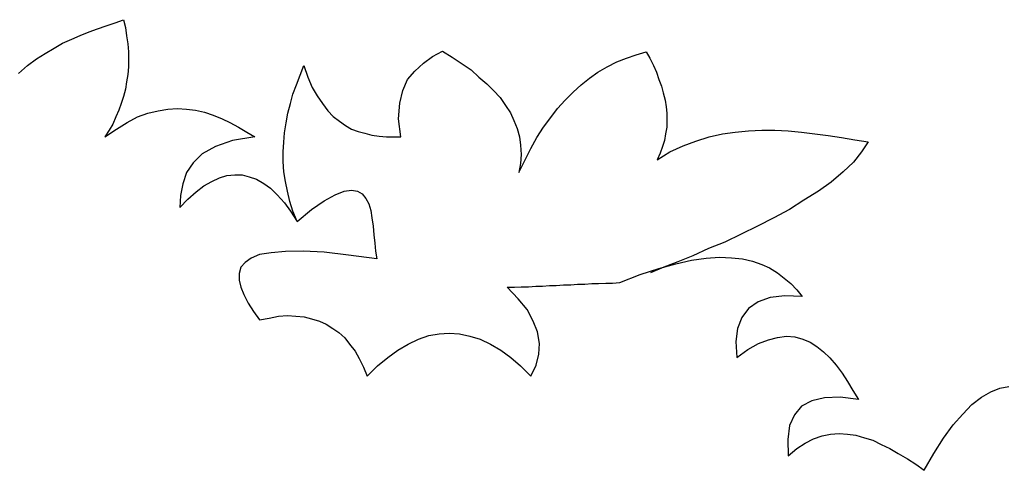
# Model space of a CAD drawing. Units: millimetres. Extents: x 493805445 to 498619668, y 3067160270 to 3068897016.
# Drawn here: x 493983635 to 493985190, y 3068420150 to 3068420862 of the extents above; entities that cross this region are included whole.
import ezdxf

# ---------------------------------------------------------------- set-up
doc = ezdxf.new("R2010")
doc.units = ezdxf.units.MM
doc.header["$LTSCALE"] = 10
doc.header["$MEASUREMENT"] = 0
doc.layers.add('PUB_HATCH', color=8, linetype='Continuous')

msp = doc.modelspace()

# ---------------------------------------------------------------- linework, layer by layer
at = {"layer": 'PUB_HATCH', "color": 126}
for p, q in [((493983785.4, 3068420857.7, -24392.7), (493983798.8, 3068420862.5, -24392.7)), ((493983798.8, 3068420862.5, -24392.7), (493983801.6, 3068420850.1, -24392.7)), ((493983744.3, 3068420843.4, -24392.7), (493983757.7, 3068420848.2, -24392.7)), ((493983757.7, 3068420848.2, -24392.7), (493983771.1, 3068420852.9, -24392.7)), ((493983771.1, 3068420852.9, -24392.7), (493983785.4, 3068420857.7, -24392.7)), ((493983801.6, 3068420850.1, -24392.7), (493983803.5, 3068420836.7, -24392.7)), ((493983702.3, 3068420825.2, -24392.7), (493983716.7, 3068420831.9, -24392.7)), ((493983716.7, 3068420831.9, -24392.7), (493983730, 3068420837.7, -24392.7)), ((493983730, 3068420837.7, -24392.7), (493983744.3, 3068420843.4, -24392.7)), ((493983803.5, 3068420836.7, -24392.7), (493983805.4, 3068420824.3, -24392.7)), ((493983674.6, 3068420809, -24392.7), (493983689, 3068420817.6, -24392.7)), ((493983689, 3068420817.6, -24392.7), (493983702.3, 3068420825.2, -24392.7)), ((493983805.4, 3068420824.3, -24392.7), (493983806.4, 3068420811.9, -24392.7)), ((493984286.6, 3068420804.2, -24392.7), (493984302.8, 3068420812.8, -24392.7)), ((493984302.8, 3068420812.8, -24392.7), (493984318.1, 3068420803.3, -24392.7)), ((493983647, 3068420789.9, -24392.7), (493983661.3, 3068420800.4, -24392.7)), ((493983661.3, 3068420800.4, -24392.7), (493983674.6, 3068420809, -24392.7)), ((493983806.4, 3068420811.9, -24392.7), (493983806.4, 3068420799.5, -24392.7)), ((493983806.4, 3068420799.5, -24392.7), (493983806.4, 3068420788, -24392.7)), ((493984272.3, 3068420793.7, -24392.7), (493984286.6, 3068420804.2, -24392.7)), ((493984318.1, 3068420803.3, -24392.7), (493984333.4, 3068420792.8, -24392.7)), ((493984577.8, 3068420795.6, -24392.7), (493984593.1, 3068420801.4, -24392.7)), ((493984593.1, 3068420801.4, -24392.7), (493984608.3, 3068420807.1, -24392.7)), ((493984608.3, 3068420807.1, -24392.7), (493984624.6, 3068420811.9, -24392.7)), ((493984624.6, 3068420811.9, -24392.7), (493984630.3, 3068420801.4, -24392.7)), ((493984630.3, 3068420801.4, -24392.7), (493984636, 3068420789.9, -24392.7)), ((493983632.6, 3068420777.5, -24392.7), (493983647, 3068420789.9, -24392.7)), ((493983806.4, 3068420788, -24392.7), (493983805.4, 3068420775.6, -24392.7)), ((493984077.5, 3068420774.6, -24392.7), (493984083.3, 3068420789.9, -24392.7)), ((493984083.3, 3068420789.9, -24392.7), (493984089.9, 3068420771.8, -24392.7)), ((493984247.5, 3068420768, -24392.7), (493984258.9, 3068420781.3, -24392.7)), ((493984258.9, 3068420781.3, -24392.7), (493984272.3, 3068420793.7, -24392.7)), ((493984333.4, 3068420792.8, -24392.7), (493984347.7, 3068420783.2, -24392.7)), ((493984347.7, 3068420783.2, -24392.7), (493984360.1, 3068420771.8, -24392.7)), ((493984548.2, 3068420779.4, -24392.7), (493984562.5, 3068420788, -24392.7)), ((493984562.5, 3068420788, -24392.7), (493984577.8, 3068420795.6, -24392.7)), ((493984636, 3068420789.9, -24392.7), (493984640.8, 3068420779.4, -24392.7)), ((493983805.4, 3068420775.6, -24392.7), (493983803.5, 3068420764.1, -24392.7)), ((493984071.8, 3068420759.4, -24392.7), (493984077.5, 3068420774.6, -24392.7)), ((493984089.9, 3068420771.8, -24392.7), (493984096.6, 3068420755.5, -24392.7)), ((493984239.8, 3068420750.8, -24392.7), (493984247.5, 3068420768, -24392.7)), ((493984360.1, 3068420771.8, -24392.7), (493984372.5, 3068420761.3, -24392.7)), ((493984521.5, 3068420759.4, -24392.7), (493984534.8, 3068420769.9, -24392.7)), ((493984534.8, 3068420769.9, -24392.7), (493984548.2, 3068420779.4, -24392.7)), ((493984640.8, 3068420779.4, -24392.7), (493984644.6, 3068420768, -24392.7)), ((493984644.6, 3068420768, -24392.7), (493984648.4, 3068420757.5, -24392.7)), ((493983801.6, 3068420752.7, -24392.7), (493983798.8, 3068420741.2, -24392.7)), ((493983803.5, 3068420764.1, -24392.7), (493983801.6, 3068420752.7, -24392.7)), ((493984066.1, 3068420745, -24392.7), (493984071.8, 3068420759.4, -24392.7)), ((493984096.6, 3068420755.5, -24392.7), (493984104.3, 3068420742.2, -24392.7)), ((493984235, 3068420730.7, -24392.7), (493984239.8, 3068420750.8, -24392.7)), ((493984372.5, 3068420761.3, -24392.7), (493984383, 3068420750.8, -24392.7)), ((493984383, 3068420750.8, -24392.7), (493984393.5, 3068420739.3, -24392.7)), ((493984509, 3068420747.9, -24392.7), (493984521.5, 3068420759.4, -24392.7)), ((493984648.4, 3068420757.5, -24392.7), (493984651.3, 3068420747, -24392.7)), ((493983798.8, 3068420741.2, -24392.7), (493983794.9, 3068420729.8, -24392.7)), ((493984062.2, 3068420729.8, -24392.7), (493984066.1, 3068420745, -24392.7)), ((493984104.3, 3068420742.2, -24392.7), (493984112.8, 3068420729.8, -24392.7)), ((493984393.5, 3068420739.3, -24392.7), (493984402.1, 3068420726.9, -24392.7)), ((493984484.2, 3068420722.1, -24392.7), (493984496.6, 3068420735.5, -24392.7)), ((493984496.6, 3068420735.5, -24392.7), (493984509, 3068420747.9, -24392.7)), ((493984651.3, 3068420747, -24392.7), (493984654.2, 3068420735.5, -24392.7)), ((493984654.2, 3068420735.5, -24392.7), (493984656.1, 3068420725, -24392.7)), ((493983791.1, 3068420719.3, -24392.7), (493983786.3, 3068420708.8, -24392.7)), ((493983794.9, 3068420729.8, -24392.7), (493983791.1, 3068420719.3, -24392.7)), ((493983853.2, 3068420718.3, -24392.7), (493983868.4, 3068420721.2, -24392.7)), ((493983868.4, 3068420721.2, -24392.7), (493983883.7, 3068420722.1, -24392.7)), ((493983883.7, 3068420722.1, -24392.7), (493983898, 3068420721.2, -24392.7)), ((493983898, 3068420721.2, -24392.7), (493983912.4, 3068420719.3, -24392.7)), ((493983912.4, 3068420719.3, -24392.7), (493983926.7, 3068420716.4, -24392.7)), ((493984058.4, 3068420714.5, -24392.7), (493984062.2, 3068420729.8, -24392.7)), ((493984112.8, 3068420729.8, -24392.7), (493984121.4, 3068420718.3, -24392.7)), ((493984233.1, 3068420705.9, -24392.7), (493984235, 3068420730.7, -24392.7)), ((493984402.1, 3068420726.9, -24392.7), (493984409.8, 3068420715.5, -24392.7)), ((493984473.7, 3068420707.8, -24392.7), (493984484.2, 3068420722.1, -24392.7)), ((493984656.1, 3068420725, -24392.7), (493984657, 3068420714.5, -24392.7)), ((493983786.3, 3068420708.8, -24392.7), (493983781.6, 3068420697.3, -24392.7)), ((493983804.5, 3068420700.2, -24392.7), (493983820.7, 3068420708.8, -24392.7)), ((493983820.7, 3068420708.8, -24392.7), (493983836.9, 3068420714.5, -24392.7)), ((493983836.9, 3068420714.5, -24392.7), (493983853.2, 3068420718.3, -24392.7)), ((493983926.7, 3068420716.4, -24392.7), (493983940, 3068420711.6, -24392.7)), ((493983940, 3068420711.6, -24392.7), (493983954.4, 3068420705.9, -24392.7)), ((493983954.4, 3068420705.9, -24392.7), (493983966.8, 3068420700.2, -24392.7)), ((493984055.6, 3068420699.2, -24392.7), (493984058.4, 3068420714.5, -24392.7)), ((493984121.4, 3068420718.3, -24392.7), (493984130, 3068420709.7, -24392.7)), ((493984130, 3068420709.7, -24392.7), (493984139.6, 3068420702.1, -24392.7)), ((493984237, 3068420677.3, -24392.7), (493984233.1, 3068420705.9, -24392.7)), ((493984409.8, 3068420715.5, -24392.7), (493984415.5, 3068420703, -24392.7)), ((493984462.3, 3068420692.5, -24392.7), (493984473.7, 3068420707.8, -24392.7)), ((493984657, 3068420714.5, -24392.7), (493984657, 3068420704, -24392.7)), ((493984657, 3068420704, -24392.7), (493984657, 3068420692.5, -24392.7)), ((493983769.2, 3068420677.3, -24392.7), (493983787.3, 3068420689.7, -24392.7)), ((493983781.6, 3068420697.3, -24392.7), (493983775.8, 3068420687.8, -24392.7)), ((493983787.3, 3068420689.7, -24392.7), (493983804.5, 3068420700.2, -24392.7)), ((493983966.8, 3068420700.2, -24392.7), (493983980.1, 3068420692.5, -24392.7)), ((493983980.1, 3068420692.5, -24392.7), (493983993.5, 3068420684.9, -24392.7)), ((493984052.7, 3068420683.9, -24392.7), (493984055.6, 3068420699.2, -24392.7)), ((493984139.6, 3068420702.1, -24392.7), (493984149.1, 3068420695.4, -24392.7)), ((493984149.1, 3068420695.4, -24392.7), (493984158.7, 3068420689.7, -24392.7)), ((493984158.7, 3068420689.7, -24392.7), (493984169.2, 3068420685.9, -24392.7)), ((493984415.5, 3068420703, -24392.7), (493984420.3, 3068420690.6, -24392.7)), ((493984420.3, 3068420690.6, -24392.7), (493984424.1, 3068420677.3, -24392.7)), ((493984451.8, 3068420676.3, -24392.7), (493984462.3, 3068420692.5, -24392.7)), ((493984657, 3068420692.5, -24392.7), (493984655.1, 3068420682, -24392.7)), ((493983775.8, 3068420687.8, -24392.7), (493983769.2, 3068420677.3, -24392.7)), ((493984005.9, 3068420677.3, -24392.7), (493983970.6, 3068420671.5, -24392.7)), ((493983993.5, 3068420684.9, -24392.7), (493984005.9, 3068420677.3, -24392.7)), ((493984051.7, 3068420668.7, -24392.7), (493984052.7, 3068420683.9, -24392.7)), ((493984169.2, 3068420685.9, -24392.7), (493984179.7, 3068420683, -24392.7)), ((493984179.7, 3068420683, -24392.7), (493984191.1, 3068420680.1, -24392.7)), ((493984191.1, 3068420680.1, -24392.7), (493984202.6, 3068420678.2, -24392.7)), ((493984202.6, 3068420678.2, -24392.7), (493984214, 3068420677.3, -24392.7)), ((493984214, 3068420677.3, -24392.7), (493984225.5, 3068420677.3, -24392.7)), ((493984225.5, 3068420677.3, -24392.7), (493984237, 3068420677.3, -24392.7)), ((493984424.1, 3068420677.3, -24392.7), (493984426, 3068420663.9, -24392.7)), ((493984442.2, 3068420659.1, -24392.7), (493984451.8, 3068420676.3, -24392.7)), ((493984655.1, 3068420682, -24392.7), (493984653.2, 3068420671.5, -24392.7)), ((493984702.8, 3068420670.6, -24392.7), (493984723.8, 3068420677.3, -24392.7)), ((493984723.8, 3068420677.3, -24392.7), (493984744.9, 3068420682, -24392.7)), ((493984744.9, 3068420682, -24392.7), (493984764.9, 3068420684.9, -24392.7)), ((493984764.9, 3068420684.9, -24392.7), (493984785.9, 3068420686.8, -24392.7)), ((493984785.9, 3068420686.8, -24392.7), (493984806.9, 3068420687.8, -24392.7)), ((493984806.9, 3068420687.8, -24392.7), (493984827.9, 3068420687.8, -24392.7)), ((493984827.9, 3068420687.8, -24392.7), (493984848.9, 3068420686.8, -24392.7)), ((493984848.9, 3068420686.8, -24392.7), (493984869.9, 3068420684.9, -24392.7)), ((493984869.9, 3068420684.9, -24392.7), (493984890.9, 3068420682, -24392.7)), ((493984890.9, 3068420682, -24392.7), (493984911.9, 3068420679.2, -24392.7)), ((493984911.9, 3068420679.2, -24392.7), (493984932.9, 3068420676.3, -24392.7)), ((493984932.9, 3068420676.3, -24392.7), (493984953.9, 3068420672.5, -24392.7)), ((493984953.9, 3068420672.5, -24392.7), (493984974.9, 3068420669.6, -24392.7)), ((493983943.9, 3068420662, -24392.7), (493983922.9, 3068420650.5, -24392.7)), ((493983970.6, 3068420671.5, -24392.7), (493983943.9, 3068420662, -24392.7)), ((493984050.8, 3068420653.4, -24392.7), (493984051.7, 3068420668.7, -24392.7)), ((493984426, 3068420663.9, -24392.7), (493984426.9, 3068420649.6, -24392.7)), ((493984432.7, 3068420640, -24392.7), (493984442.2, 3068420659.1, -24392.7)), ((493984650.3, 3068420662, -24392.7), (493984646.5, 3068420651.5, -24392.7)), ((493984653.2, 3068420671.5, -24392.7), (493984650.3, 3068420662, -24392.7)), ((493984661.8, 3068420653.4, -24392.7), (493984682.8, 3068420662.9, -24392.7)), ((493984682.8, 3068420662.9, -24392.7), (493984702.8, 3068420670.6, -24392.7)), ((493984974.9, 3068420669.6, -24392.7), (493984964.4, 3068420653.4, -24392.7)), ((493983922.9, 3068420650.5, -24392.7), (493983908.5, 3068420636.2, -24392.7)), ((493984050.8, 3068420638.1, -24392.7), (493984050.8, 3068420653.4, -24392.7)), ((493984426.9, 3068420649.6, -24392.7), (493984426, 3068420635.3, -24392.7)), ((493984641.7, 3068420641, -24392.7), (493984661.8, 3068420653.4, -24392.7)), ((493984646.5, 3068420651.5, -24392.7), (493984641.7, 3068420641, -24392.7)), ((493984964.4, 3068420653.4, -24392.7), (493984952, 3068420637.2, -24392.7)), ((493983908.5, 3068420636.2, -24392.7), (493983898, 3068420620.9, -24392.7)), ((493984051.7, 3068420621.9, -24392.7), (493984050.8, 3068420638.1, -24392.7)), ((493984423.1, 3068420620.9, -24392.7), (493984432.7, 3068420640, -24392.7)), ((493984426, 3068420635.3, -24392.7), (493984423.1, 3068420620.9, -24392.7)), ((493984952, 3068420637.2, -24392.7), (493984935.8, 3068420621.9, -24392.7)), ((493983898, 3068420620.9, -24392.7), (493983892.3, 3068420602.8, -24392.7)), ((493983938.1, 3068420606.6, -24392.7), (493983950.5, 3068420612.3, -24392.7)), ((493983950.5, 3068420612.3, -24392.7), (493983962, 3068420616.2, -24392.7)), ((493983962, 3068420616.2, -24392.7), (493983974.4, 3068420617.1, -24392.7)), ((493983974.4, 3068420617.1, -24392.7), (493983985.9, 3068420617.1, -24392.7)), ((493983985.9, 3068420617.1, -24392.7), (493983997.3, 3068420614.3, -24392.7)), ((493983997.3, 3068420614.3, -24392.7), (493984008.8, 3068420610.4, -24392.7)), ((493984008.8, 3068420610.4, -24392.7), (493984020.2, 3068420603.8, -24392.7)), ((493984054.6, 3068420606.6, -24392.7), (493984051.7, 3068420621.9, -24392.7)), ((493984935.8, 3068420621.9, -24392.7), (493984916.7, 3068420605.7, -24392.7)), ((493983892.3, 3068420602.8, -24392.7), (493983888.5, 3068420584.7, -24392.7)), ((493983913.3, 3068420590.4, -24392.7), (493983925.7, 3068420599.9, -24392.7)), ((493983925.7, 3068420599.9, -24392.7), (493983938.1, 3068420606.6, -24392.7)), ((493984020.2, 3068420603.8, -24392.7), (493984030.7, 3068420596.1, -24392.7)), ((493984030.7, 3068420596.1, -24392.7), (493984041.2, 3068420585.6, -24392.7)), ((493984057.5, 3068420591.3, -24392.7), (493984054.6, 3068420606.6, -24392.7)), ((493984916.7, 3068420605.7, -24392.7), (493984896.6, 3068420591.3, -24392.7)), ((493983888.5, 3068420584.7, -24392.7), (493983887.5, 3068420565.6, -24392.7)), ((493983887.5, 3068420565.6, -24392.7), (493983900, 3068420578.9, -24392.7)), ((493983900, 3068420578.9, -24392.7), (493983913.3, 3068420590.4, -24392.7)), ((493984041.2, 3068420585.6, -24392.7), (493984052.7, 3068420573.2, -24392.7)), ((493984061.3, 3068420575.1, -24392.7), (493984057.5, 3068420591.3, -24392.7)), ((493984115.7, 3068420576.1, -24392.7), (493984132.9, 3068420585.6, -24392.7)), ((493984132.9, 3068420585.6, -24392.7), (493984147.2, 3068420591.3, -24392.7)), ((493984147.2, 3068420591.3, -24392.7), (493984158.7, 3068420593.3, -24392.7)), ((493984158.7, 3068420593.3, -24392.7), (493984168.2, 3068420591.3, -24392.7)), ((493984168.2, 3068420591.3, -24392.7), (493984175.9, 3068420587.5, -24392.7)), ((493984175.9, 3068420587.5, -24392.7), (493984181.6, 3068420579.9, -24392.7)), ((493984181.6, 3068420579.9, -24392.7), (493984186.4, 3068420571.3, -24392.7)), ((493984896.6, 3068420591.3, -24392.7), (493984873.7, 3068420577, -24392.7)), ((493984052.7, 3068420573.2, -24392.7), (493984062.2, 3068420559.8, -24392.7)), ((493984066.1, 3068420559.8, -24392.7), (493984061.3, 3068420575.1, -24392.7)), ((493984095.7, 3068420562.7, -24392.7), (493984115.7, 3068420576.1, -24392.7)), ((493984186.4, 3068420571.3, -24392.7), (493984189.2, 3068420560.8, -24392.7)), ((493984873.7, 3068420577, -24392.7), (493984850.8, 3068420562.7, -24392.7)), ((493984062.2, 3068420559.8, -24392.7), (493984072.7, 3068420543.6, -24392.7)), ((493984072.7, 3068420543.6, -24392.7), (493984066.1, 3068420559.8, -24392.7)), ((493984072.7, 3068420543.6, -24392.7), (493984095.7, 3068420562.7, -24392.7)), ((493984189.2, 3068420560.8, -24392.7), (493984191.1, 3068420549.3, -24392.7)), ((493984191.1, 3068420549.3, -24392.7), (493984193, 3068420536, -24392.7)), ((493984826, 3068420549.3, -24392.7), (493984800.2, 3068420536, -24392.7)), ((493984850.8, 3068420562.7, -24392.7), (493984826, 3068420549.3, -24392.7)), ((493984193, 3068420536, -24392.7), (493984194, 3068420522.6, -24392.7)), ((493984800.2, 3068420536, -24392.7), (493984774.4, 3068420523.6, -24392.7)), ((493984194, 3068420522.6, -24392.7), (493984195.9, 3068420509.2, -24392.7)), ((493984774.4, 3068420523.6, -24392.7), (493984748.7, 3068420511.1, -24392.7)), ((493984195.9, 3068420509.2, -24392.7), (493984196.9, 3068420496.8, -24392.7)), ((493984748.7, 3068420511.1, -24392.7), (493984722.9, 3068420500.6, -24392.7)), ((493984013.6, 3068420491.1, -24392.7), (493984000.2, 3068420485.4, -24392.7)), ((493984031.7, 3068420494, -24392.7), (493984013.6, 3068420491.1, -24392.7)), ((493984054.6, 3068420495.9, -24392.7), (493984031.7, 3068420494, -24392.7)), ((493984082.3, 3068420496.8, -24392.7), (493984054.6, 3068420495.9, -24392.7)), ((493984115.7, 3068420494.9, -24392.7), (493984082.3, 3068420496.8, -24392.7)), ((493984153.9, 3068420490.1, -24392.7), (493984115.7, 3068420494.9, -24392.7)), ((493984198.8, 3068420484.4, -24392.7), (493984153.9, 3068420490.1, -24392.7)), ((493984196.9, 3068420496.8, -24392.7), (493984198.8, 3068420484.4, -24392.7)), ((493984698.1, 3068420489.2, -24392.7), (493984674.2, 3068420479.6, -24392.7)), ((493984722.9, 3068420500.6, -24392.7), (493984698.1, 3068420489.2, -24392.7)), ((493984719.1, 3068420485.4, -24392.7), (493984740.1, 3068420487.3, -24392.7)), ((493984740.1, 3068420487.3, -24392.7), (493984759.2, 3068420486.3, -24392.7)), ((493984759.2, 3068420486.3, -24392.7), (493984776.4, 3068420484.4, -24392.7)), ((493983984, 3068420471.1, -24392.7), (493983981.1, 3068420461.5, -24392.7)), ((493983990.6, 3068420478.7, -24392.7), (493983984, 3068420471.1, -24392.7)), ((493984000.2, 3068420485.4, -24392.7), (493983990.6, 3068420478.7, -24392.7)), ((493984652.2, 3068420471.1, -24392.7), (493984631.2, 3068420462.5, -24392.7)), ((493984644.6, 3068420469.1, -24392.7), (493984671.3, 3068420476.8, -24392.7)), ((493984674.2, 3068420479.6, -24392.7), (493984652.2, 3068420471.1, -24392.7)), ((493984671.3, 3068420476.8, -24392.7), (493984696.2, 3068420482.5, -24392.7)), ((493984696.2, 3068420482.5, -24392.7), (493984719.1, 3068420485.4, -24392.7)), ((493984776.4, 3068420484.4, -24392.7), (493984792.6, 3068420480.6, -24392.7)), ((493984792.6, 3068420480.6, -24392.7), (493984806.9, 3068420475.8, -24392.7)), ((493984806.9, 3068420475.8, -24392.7), (493984819.3, 3068420470.1, -24392.7)), ((493984819.3, 3068420470.1, -24392.7), (493984831.7, 3068420462.5, -24392.7)), ((493983981.1, 3068420461.5, -24392.7), (493983981.1, 3068420451, -24392.7)), ((493984582.6, 3068420447.2, -24392.7), (493984615, 3068420459.6, -24392.7)), ((493984615, 3068420459.6, -24392.7), (493984644.6, 3068420469.1, -24392.7)), ((493984831.7, 3068420462.5, -24392.7), (493984842.2, 3068420453.9, -24392.7)), ((493983981.1, 3068420451, -24392.7), (493983984, 3068420439.5, -24392.7)), ((493983984, 3068420439.5, -24392.7), (493983988.7, 3068420428.1, -24392.7)), ((493984422.2, 3068420421.4, -24392.7), (493984405, 3068420439.5, -24392.7)), ((493984405, 3068420439.5, -24392.7), (493984416.4, 3068420439.5, -24392.7)), ((493984416.4, 3068420439.5, -24392.7), (493984426.9, 3068420440.5, -24392.7)), ((493984426.9, 3068420440.5, -24392.7), (493984438.4, 3068420440.5, -24392.7)), ((493984438.4, 3068420440.5, -24392.7), (493984449.9, 3068420441.5, -24392.7)), ((493984449.9, 3068420441.5, -24392.7), (493984460.4, 3068420441.5, -24392.7)), ((493984460.4, 3068420441.5, -24392.7), (493984471.8, 3068420442.4, -24392.7)), ((493984471.8, 3068420442.4, -24392.7), (493984482.3, 3068420442.4, -24392.7)), ((493984482.3, 3068420442.4, -24392.7), (493984493.8, 3068420443.4, -24392.7)), ((493984493.8, 3068420443.4, -24392.7), (493984505.2, 3068420443.4, -24392.7)), ((493984505.2, 3068420443.4, -24392.7), (493984515.7, 3068420444.3, -24392.7)), ((493984515.7, 3068420444.3, -24392.7), (493984527.2, 3068420444.3, -24392.7)), ((493984527.2, 3068420444.3, -24392.7), (493984538.6, 3068420445.3, -24392.7)), ((493984538.6, 3068420445.3, -24392.7), (493984549.1, 3068420445.3, -24392.7)), ((493984549.1, 3068420445.3, -24392.7), (493984560.6, 3068420446.2, -24392.7)), ((493984560.6, 3068420446.2, -24392.7), (493984571.1, 3068420446.2, -24392.7)), ((493984571.1, 3068420446.2, -24392.7), (493984582.6, 3068420447.2, -24392.7)), ((493984842.2, 3068420453.9, -24392.7), (493984852.7, 3068420445.3, -24392.7)), ((493984852.7, 3068420445.3, -24392.7), (493984862.3, 3068420435.7, -24392.7)), ((493983988.7, 3068420428.1, -24392.7), (493983995.4, 3068420414.7, -24392.7)), ((493984843.2, 3068420426.2, -24392.7), (493984820.3, 3068420423.3, -24392.7)), ((493984870.9, 3068420425.2, -24392.7), (493984843.2, 3068420426.2, -24392.7)), ((493984862.3, 3068420435.7, -24392.7), (493984870.9, 3068420425.2, -24392.7)), ((493983995.4, 3068420414.7, -24392.7), (493984004, 3068420401.4, -24392.7)), ((493984436.5, 3068420404.2, -24392.7), (493984422.2, 3068420421.4, -24392.7)), ((493984801.2, 3068420416.6, -24392.7), (493984785.9, 3068420406.1, -24392.7)), ((493984820.3, 3068420423.3, -24392.7), (493984801.2, 3068420416.6, -24392.7)), ((493984004, 3068420401.4, -24392.7), (493984013.6, 3068420388, -24392.7)), ((493984028.8, 3068420390.9, -24392.7), (493984043.2, 3068420393.7, -24392.7)), ((493984043.2, 3068420393.7, -24392.7), (493984057.5, 3068420394.7, -24392.7)), ((493984057.5, 3068420394.7, -24392.7), (493984070.8, 3068420393.7, -24392.7)), ((493984070.8, 3068420393.7, -24392.7), (493984084.2, 3068420392.8, -24392.7)), ((493984084.2, 3068420392.8, -24392.7), (493984095.7, 3068420389.9, -24392.7)), ((493984446, 3068420386.1, -24392.7), (493984436.5, 3068420404.2, -24392.7)), ((493984785.9, 3068420406.1, -24392.7), (493984775.4, 3068420391.8, -24392.7)), ((493984013.6, 3068420388, -24392.7), (493984028.8, 3068420390.9, -24392.7)), ((493984095.7, 3068420389.9, -24392.7), (493984108.1, 3068420386.1, -24392.7)), ((493984108.1, 3068420386.1, -24392.7), (493984118.6, 3068420381.3, -24392.7)), ((493984118.6, 3068420381.3, -24392.7), (493984129.1, 3068420374.6, -24392.7)), ((493984452.7, 3068420368.9, -24392.7), (493984446, 3068420386.1, -24392.7)), ((493984775.4, 3068420391.8, -24392.7), (493984768.7, 3068420374.6, -24392.7)), ((493984129.1, 3068420374.6, -24392.7), (493984138.6, 3068420367.9, -24392.7)), ((493984138.6, 3068420367.9, -24392.7), (493984148.2, 3068420359.4, -24392.7)), ((493984264.6, 3068420357.4, -24392.7), (493984280.9, 3068420363.2, -24392.7)), ((493984280.9, 3068420363.2, -24392.7), (493984297.1, 3068420366, -24392.7)), ((493984297.1, 3068420366, -24392.7), (493984313.3, 3068420367, -24392.7)), ((493984313.3, 3068420367, -24392.7), (493984329.6, 3068420366, -24392.7)), ((493984329.6, 3068420366, -24392.7), (493984345.8, 3068420362.2, -24392.7)), ((493984345.8, 3068420362.2, -24392.7), (493984362, 3068420357.4, -24392.7)), ((493984455.6, 3068420350.8, -24392.7), (493984452.7, 3068420368.9, -24392.7)), ((493984768.7, 3068420374.6, -24392.7), (493984765.9, 3068420353.6, -24392.7)), ((493984831.7, 3068420360.3, -24392.7), (493984846, 3068420362.2, -24392.7)), ((493984846, 3068420362.2, -24392.7), (493984859.4, 3068420361.3, -24392.7)), ((493984859.4, 3068420361.3, -24392.7), (493984871.8, 3068420357.4, -24392.7)), ((493984148.2, 3068420359.4, -24392.7), (493984155.8, 3068420349.8, -24392.7)), ((493984155.8, 3068420349.8, -24392.7), (493984164.4, 3068420338.4, -24392.7)), ((493984232.2, 3068420340.3, -24392.7), (493984248.4, 3068420349.8, -24392.7)), ((493984248.4, 3068420349.8, -24392.7), (493984264.6, 3068420357.4, -24392.7)), ((493984362, 3068420357.4, -24392.7), (493984378.3, 3068420349.8, -24392.7)), ((493984378.3, 3068420349.8, -24392.7), (493984394.5, 3068420340.3, -24392.7)), ((493984454.6, 3068420333.6, -24392.7), (493984455.6, 3068420350.8, -24392.7)), ((493984765.9, 3068420353.6, -24392.7), (493984767.8, 3068420328.8, -24392.7)), ((493984784.9, 3068420341.2, -24392.7), (493984802.1, 3068420350.8, -24392.7)), ((493984802.1, 3068420350.8, -24392.7), (493984817.4, 3068420356.5, -24392.7)), ((493984817.4, 3068420356.5, -24392.7), (493984831.7, 3068420360.3, -24392.7)), ((493984871.8, 3068420357.4, -24392.7), (493984883.3, 3068420352.7, -24392.7)), ((493984883.3, 3068420352.7, -24392.7), (493984893.8, 3068420346, -24392.7)), ((493984893.8, 3068420346, -24392.7), (493984904.3, 3068420337.4, -24392.7)), ((493984164.4, 3068420338.4, -24392.7), (493984171.1, 3068420326.9, -24392.7)), ((493984216, 3068420328.8, -24392.7), (493984232.2, 3068420340.3, -24392.7)), ((493984394.5, 3068420340.3, -24392.7), (493984410.7, 3068420328.8, -24392.7)), ((493984450.8, 3068420316.4, -24392.7), (493984454.6, 3068420333.6, -24392.7)), ((493984767.8, 3068420328.8, -24392.7), (493984784.9, 3068420341.2, -24392.7)), ((493984904.3, 3068420337.4, -24392.7), (493984914.8, 3068420327.8, -24392.7)), ((493984171.1, 3068420326.9, -24392.7), (493984177.8, 3068420313.5, -24392.7)), ((493984183.5, 3068420299.2, -24392.7), (493984199.7, 3068420315.4, -24392.7)), ((493984199.7, 3068420315.4, -24392.7), (493984216, 3068420328.8, -24392.7)), ((493984410.7, 3068420328.8, -24392.7), (493984426, 3068420315.4, -24392.7)), ((493984426, 3068420315.4, -24392.7), (493984442.2, 3068420299.2, -24392.7)), ((493984442.2, 3068420299.2, -24392.7), (493984450.8, 3068420316.4, -24392.7)), ((493984914.8, 3068420327.8, -24392.7), (493984924.3, 3068420316.4, -24392.7)), ((493984924.3, 3068420316.4, -24392.7), (493984933.9, 3068420304, -24392.7)), ((493984177.8, 3068420313.5, -24392.7), (493984183.5, 3068420299.2, -24392.7)), ((493984933.9, 3068420304, -24392.7), (493984942.5, 3068420290.6, -24392.7)), ((493984942.5, 3068420290.6, -24392.7), (493984951.1, 3068420276.3, -24392.7)), ((493984951.1, 3068420276.3, -24392.7), (493984959.7, 3068420262, -24392.7)), ((493985154.4, 3068420265.8, -24392.7), (493985168.7, 3068420274.4, -24392.7)), ((493985168.7, 3068420274.4, -24392.7), (493985183.1, 3068420280.1, -24392.7)), ((493985183.1, 3068420280.1, -24392.7), (493985197.4, 3068420283, -24392.7)), ((493984886.1, 3068420260.1, -24392.7), (493984869.9, 3068420251.5, -24392.7)), ((493984906.2, 3068420264.8, -24392.7), (493984886.1, 3068420260.1, -24392.7)), ((493984931, 3068420265.8, -24392.7), (493984906.2, 3068420264.8, -24392.7)), ((493984959.7, 3068420262, -24392.7), (493984931, 3068420265.8, -24392.7)), ((493985124.8, 3068420239.1, -24392.7), (493985139.1, 3068420254.3, -24392.7)), ((493985139.1, 3068420254.3, -24392.7), (493985154.4, 3068420265.8, -24392.7)), ((493984858.5, 3068420238.1, -24392.7), (493984850.8, 3068420220.9, -24392.7)), ((493984869.9, 3068420251.5, -24392.7), (493984858.5, 3068420238.1, -24392.7)), ((493985109.5, 3068420221.9, -24392.7), (493985124.8, 3068420239.1, -24392.7)), ((493985094.3, 3068420200.9, -24392.7), (493985109.5, 3068420221.9, -24392.7)), ((493984850.8, 3068420220.9, -24392.7), (493984848, 3068420199, -24392.7)), ((493984902.4, 3068420204.7, -24392.7), (493984915.7, 3068420207.6, -24392.7)), ((493984915.7, 3068420207.6, -24392.7), (493984929.1, 3068420208.5, -24392.7)), ((493984929.1, 3068420208.5, -24392.7), (493984942.5, 3068420207.6, -24392.7)), ((493984942.5, 3068420207.6, -24392.7), (493984955.8, 3068420205.6, -24392.7)), ((493984955.8, 3068420205.6, -24392.7), (493984969.2, 3068420201.8, -24392.7)), ((493984848, 3068420199, -24392.7), (493984848.9, 3068420173.2, -24392.7)), ((493984862.3, 3068420184.6, -24392.7), (493984875.6, 3068420193.2, -24392.7)), ((493984875.6, 3068420193.2, -24392.7), (493984889, 3068420199.9, -24392.7)), ((493984889, 3068420199.9, -24392.7), (493984902.4, 3068420204.7, -24392.7)), ((493984969.2, 3068420201.8, -24392.7), (493984982.6, 3068420198, -24392.7)), ((493984982.6, 3068420198, -24392.7), (493984995.9, 3068420191.3, -24392.7)), ((493984995.9, 3068420191.3, -24392.7), (493985009.3, 3068420184.6, -24392.7)), ((493985079, 3068420177, -24392.7), (493985094.3, 3068420200.9, -24392.7)), ((493984848.9, 3068420173.2, -24392.7), (493984862.3, 3068420184.6, -24392.7)), ((493985009.3, 3068420184.6, -24392.7), (493985022.7, 3068420177, -24392.7)), ((493985022.7, 3068420177, -24392.7), (493985037, 3068420168.4, -24392.7)), ((493985063.7, 3068420150.3, -24392.7), (493985079, 3068420177, -24392.7)), ((493985037, 3068420168.4, -24392.7), (493985050.4, 3068420159.8, -24392.7)), ((493985050.4, 3068420159.8, -24392.7), (493985063.7, 3068420150.3, -24392.7))]:
    msp.add_line(p, q, dxfattribs=at)

doc.saveas('drawing.dxf')
